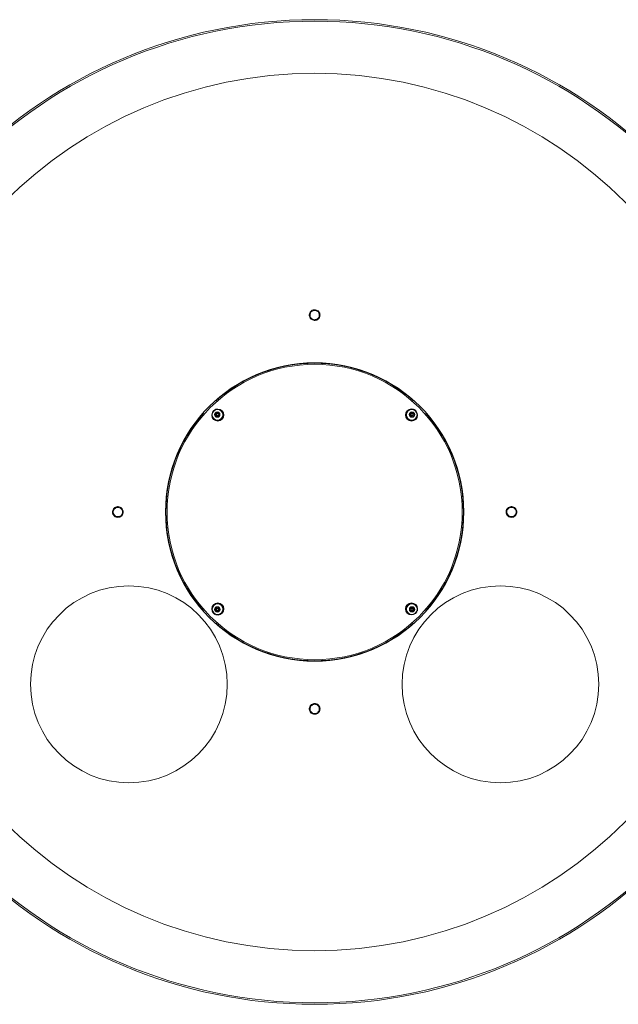
# Model space of a CAD drawing. Units: inches. Extents: x -59 to 6828, y -122 to 256.
# Drawn here: x 12 to 36, y 150 to 190 of the extents above; entities that cross this region are included whole.
import ezdxf

# ---------------------------------------------------------------- set-up
doc = ezdxf.new("R2010")
doc.units = ezdxf.units.IN
doc.header["$MEASUREMENT"] = 0
doc.linetypes.add('SLD-Solid', pattern=[0])
doc.layers.get('0').update_dxf_attribs({"linetype": 'SLD-Solid'})

msp = doc.modelspace()

# ---------------------------------------------------------------- linework, layer by layer
at = {"linetype": 'Continuous', "lineweight": 0}
for p, q in [((19.835, 174.683), (19.804, 174.715)), ((27.773, 174.683), (27.805, 174.715)), ((19.305, 174.153), (19.273, 174.184)), ((19.631, 174.2), (19.651, 174.194)), ((19.646, 174.235), (19.664, 174.226)), ((19.652, 174.229), (19.646, 174.235)), ((19.663, 174.223), (19.652, 174.229)), ((19.759, 174.148), (19.811, 174.222)), ((19.795, 174.067), (19.759, 174.148)), ((19.768, 174.14), (19.759, 174.148)), ((19.768, 174.14), (19.794, 174.176)), ((19.786, 174.099), (19.768, 174.14)), ((19.8, 174.066), (19.786, 174.099)), ((19.794, 174.176), (19.82, 174.213)), ((19.885, 174.059), (19.795, 174.067)), ((19.811, 174.222), (19.9, 174.213)), ((19.82, 174.213), (19.811, 174.222)), ((19.82, 174.213), (19.865, 174.209)), ((19.82, 174.113), (19.831, 174.101)), ((19.865, 174.209), (19.904, 174.205)), ((19.887, 174.157), (19.876, 174.168)), ((19.937, 174.132), (19.885, 174.059)), ((19.9, 174.213), (19.937, 174.132)), ((20.016, 174.281), (20.013, 174.284)), ((20.04, 174.293), (20.033, 174.299)), ((27.575, 174.299), (27.569, 174.293)), ((27.596, 174.284), (27.593, 174.281)), ((27.679, 174.103), (27.687, 174.193)), ((27.752, 174.051), (27.679, 174.103)), ((27.687, 174.193), (27.769, 174.229)), ((27.687, 174.188), (27.719, 174.202)), ((27.719, 174.202), (27.76, 174.221)), ((27.733, 174.168), (27.722, 174.157)), ((27.834, 174.088), (27.752, 174.051)), ((27.76, 174.221), (27.769, 174.229)), ((27.76, 174.221), (27.797, 174.194)), ((27.769, 174.229), (27.842, 174.177)), ((27.777, 174.101), (27.788, 174.113)), ((27.797, 174.194), (27.833, 174.168)), ((27.82, 174.357), (27.814, 174.337)), ((27.829, 174.123), (27.825, 174.084)), ((27.833, 174.168), (27.829, 174.123)), ((27.833, 174.168), (27.842, 174.177)), ((27.842, 174.177), (27.834, 174.088)), ((27.844, 174.325), (27.849, 174.336)), ((27.856, 174.342), (27.846, 174.324)), ((27.849, 174.336), (27.856, 174.342)), ((28.304, 174.153), (28.335, 174.184)), ((19.689, 173.955), (19.695, 173.948)), ((19.704, 173.975), (19.707, 173.972)), ((27.902, 173.972), (27.905, 173.975)), ((27.913, 173.948), (27.919, 173.955)), ((19.695, 166.419), (19.689, 166.413)), ((27.919, 166.413), (27.913, 166.419)), ((19.305, 166.215), (19.273, 166.183)), ((19.707, 166.395), (19.704, 166.392)), ((19.753, 166.025), (19.762, 166.044)), ((19.759, 166.032), (19.753, 166.025)), ((19.765, 166.042), (19.759, 166.032)), ((19.767, 166.191), (19.775, 166.28)), ((19.775, 166.2), (19.767, 166.191)), ((19.84, 166.138), (19.767, 166.191)), ((19.775, 166.28), (19.856, 166.317)), ((19.775, 166.2), (19.779, 166.244)), ((19.812, 166.173), (19.775, 166.2)), ((19.779, 166.244), (19.783, 166.284)), ((19.788, 166.011), (19.794, 166.031)), ((19.849, 166.147), (19.812, 166.173)), ((19.831, 166.266), (19.82, 166.255)), ((19.921, 166.175), (19.84, 166.138)), ((19.849, 166.147), (19.84, 166.138)), ((19.889, 166.165), (19.849, 166.147)), ((19.856, 166.317), (19.929, 166.264)), ((19.876, 166.2), (19.887, 166.211)), ((19.922, 166.18), (19.889, 166.165)), ((19.929, 166.264), (19.921, 166.175)), ((20.013, 166.083), (20.016, 166.086)), ((20.033, 166.069), (20.04, 166.075)), ((27.569, 166.075), (27.575, 166.069)), ((27.593, 166.086), (27.596, 166.083)), ((27.671, 166.236), (27.724, 166.309)), ((27.708, 166.154), (27.671, 166.236)), ((27.744, 166.159), (27.704, 166.163)), ((27.797, 166.146), (27.708, 166.154)), ((27.722, 166.211), (27.733, 166.2)), ((27.724, 166.309), (27.813, 166.301)), ((27.788, 166.155), (27.744, 166.159)), ((27.788, 166.255), (27.777, 166.266)), ((27.815, 166.192), (27.788, 166.155)), ((27.788, 166.155), (27.797, 166.146)), ((27.85, 166.219), (27.797, 166.146)), ((27.808, 166.301), (27.823, 166.269)), ((27.813, 166.301), (27.85, 166.219)), ((27.841, 166.228), (27.815, 166.192)), ((27.823, 166.269), (27.841, 166.228)), ((27.841, 166.228), (27.85, 166.219)), ((27.905, 166.392), (27.902, 166.395)), ((27.963, 166.132), (27.944, 166.142)), ((27.946, 166.144), (27.956, 166.139)), ((27.956, 166.139), (27.963, 166.132)), ((27.977, 166.168), (27.958, 166.174)), ((28.304, 166.215), (28.335, 166.183)), ((19.835, 165.684), (19.804, 165.653)), ((27.773, 165.684), (27.805, 165.653))]:
    msp.add_line(p, q, dxfattribs=at)
at = {"linetype": 'Continuous', "lineweight": 0, "flags": 128}
for points in [[(19.831, 174.101), (19.841, 174.095), (19.855, 174.09)], [(19.934, 174.128), (19.934, 174.134), (19.934, 174.139)], [(27.722, 174.157), (27.715, 174.148), (27.711, 174.133)], [(27.748, 174.054), (27.755, 174.054), (27.759, 174.054)], [(19.86, 166.314), (19.854, 166.314), (19.849, 166.314)], [(19.887, 166.211), (19.893, 166.22), (19.898, 166.235)], [(27.674, 166.24), (27.674, 166.233), (27.674, 166.229)], [(27.777, 166.266), (27.768, 166.273), (27.753, 166.277)]]:
    msp.add_lwpolyline(points, dxfattribs=at)
at = {"linetype": 'Continuous', "lineweight": 0}
for centre, radius in [((23.804, 170.184), 20), ((23.804, 170.184), 19.938), ((23.804, 170.184), 17.822), ((23.804, 170.184), 6.062), ((23.804, 170.184), 6), ((19.856, 174.13), 0.217), ((19.847, 174.14), 0.109), ((19.848, 174.14), 0.0388), ((27.75, 174.132), 0.217), ((27.76, 174.141), 0.109), ((27.76, 174.14), 0.0388), ((16.254, 163.184), 4), ((31.354, 163.184), 4), ((19.858, 166.236), 0.217), ((27.752, 166.238), 0.217), ((19.848, 166.226), 0.109), ((19.848, 166.227), 0.0388), ((27.762, 166.228), 0.109), ((27.761, 166.228), 0.0388)]:
    msp.add_circle(centre, radius, dxfattribs=at)
for centre, radius, start, end in [((23.804, 170.184), 6.043, 48.5576, 131.4424), ((23.804, 170.184), 6.043, 138.5576, 221.4424), ((19.862, 174.125), 0.243, 161.9291, 152.9062), ((19.866, 174.122), 0.244, 225.4481, 44.5519), ((19.857, 174.131), 0.0778, 144.2394, 204.1259), ((19.856, 174.13), 0.0765, 204.2653, 238.4656), ((19.858, 174.131), 0.0784, 84.8819, 144.4471), ((19.86, 174.128), 0.219, 264.6188, 44.4795), ((19.859, 174.129), 0.0391, 264.5136, 44.5844), ((19.858, 174.132), 0.0767, 43.8306, 84.8172), ((27.742, 174.122), 0.244, 135.4481, 314.5519), ((27.745, 174.126), 0.243, 71.9291, 62.9062), ((27.748, 174.128), 0.219, 174.6188, 314.4795), ((27.745, 174.129), 0.215, 135.0327, 174.8154), ((27.751, 174.132), 0.0765, 114.2653, 148.4656), ((27.75, 174.129), 0.0391, 174.5136, 314.5844), ((27.751, 174.131), 0.0778, 54.2394, 114.1259), ((27.751, 174.13), 0.0784, 354.8819, 54.4471), ((27.753, 174.13), 0.0767, 313.8306, 354.8172), ((23.804, 170.184), 6.043, 318.5576, 41.4424), ((19.859, 174.124), 0.215, 225.0327, 264.8154), ((19.863, 166.241), 0.243, 251.9291, 242.9062), ((19.866, 166.246), 0.244, 315.4481, 134.5519), ((19.86, 166.239), 0.219, 354.6188, 134.4795), ((27.742, 166.246), 0.244, 45.4481, 224.5519), ((27.747, 166.243), 0.243, 341.9291, 332.9062), ((27.749, 166.24), 0.219, 84.6188, 224.4795), ((27.75, 166.243), 0.215, 45.0327, 84.8154), ((19.856, 166.237), 0.0767, 133.8306, 174.8172), ((19.858, 166.237), 0.0784, 174.8819, 234.4471), ((19.857, 166.237), 0.0778, 234.2394, 294.1259), ((19.859, 166.238), 0.0391, 354.5136, 134.5844), ((19.858, 166.235), 0.0765, 294.2653, 328.4656), ((19.864, 166.238), 0.215, 315.0327, 354.8154), ((27.751, 166.235), 0.0767, 223.8306, 264.8172), ((27.75, 166.238), 0.0391, 84.5136, 224.5844), ((27.751, 166.237), 0.0784, 264.8819, 324.4471), ((27.753, 166.237), 0.0765, 24.2653, 58.4656), ((27.752, 166.237), 0.0778, 324.2394, 24.1259), ((23.804, 170.184), 6.043, 228.5576, 311.4424)]:
    msp.add_arc(centre, radius, start, end, dxfattribs=at)
for points, knots in [([(23.685, 178.001), (23.706, 177.989), (23.749, 177.967), (23.823, 177.962), (23.894, 177.98), (23.956, 178.02), (24.001, 178.079), (24.025, 178.149), (24.023, 178.225), (23.997, 178.297), (23.947, 178.355), (23.882, 178.393), (23.808, 178.407), (23.736, 178.396), (23.67, 178.362), (23.62, 178.309), (23.589, 178.241), (23.582, 178.166), (23.601, 178.092), (23.638, 178.036), (23.672, 178.01), (23.685, 178.001)], [0, 0, 0, 0, 0.052379, 0.104777, 0.15681, 0.209009, 0.262002, 0.316095, 0.371137, 0.426554, 0.481571, 0.535586, 0.588466, 0.640595, 0.692661, 0.745353, 0.799102, 0.8539, 0.909282, 0.9645, 1, 1, 1, 1]), ([(23.674, 178.049), (23.66, 178.065), (23.632, 178.098), (23.615, 178.161), (23.618, 178.225), (23.642, 178.286), (23.686, 178.334), (23.744, 178.365), (23.807, 178.375), (23.869, 178.363), (23.924, 178.333), (23.966, 178.286), (23.99, 178.227), (23.994, 178.162), (23.976, 178.1), (23.937, 178.047), (23.884, 178.01), (23.822, 177.994), (23.759, 177.999), (23.708, 178.02), (23.683, 178.041), (23.674, 178.049)], [0, 0, 0, 0, 0.0544585, 0.108886, 0.1639958, 0.2194112, 0.2743541, 0.3282583, 0.3810449, 0.4331378, 0.4852388, 0.5380226, 0.5918816, 0.6467647, 0.7021672, 0.7573314, 0.811588, 0.8646962, 0.9169395, 0.9689626, 1, 1, 1, 1]), ([(15.621, 170.065), (15.636, 170.045), (15.667, 170.007), (15.734, 169.972), (15.809, 169.961), (15.883, 169.975), (15.949, 170.014), (15.998, 170.073), (16.023, 170.143), (16.024, 170.218), (16.001, 170.287), (15.957, 170.346), (15.896, 170.387), (15.823, 170.406), (15.748, 170.4), (15.678, 170.368), (15.624, 170.315), (15.59, 170.247), (15.582, 170.173), (15.595, 170.11), (15.614, 170.077), (15.621, 170.065)], [0, 0, 0, 0, 0.053856, 0.107678, 0.162313, 0.217646, 0.272951, 0.3275, 0.380912, 0.433337, 0.485347, 0.537666, 0.590872, 0.645188, 0.700366, 0.755767, 0.81062, 0.864399, 0.917084, 0.969141, 1, 1, 1, 1]), ([(31.621, 170.064), (31.637, 170.045), (31.668, 170.006), (31.735, 169.972), (31.809, 169.961), (31.884, 169.976), (31.95, 170.015), (31.998, 170.074), (32.024, 170.144), (32.024, 170.218), (32.001, 170.288), (31.957, 170.346), (31.895, 170.387), (31.822, 170.406), (31.747, 170.399), (31.678, 170.368), (31.623, 170.314), (31.59, 170.246), (31.582, 170.172), (31.595, 170.11), (31.614, 170.077), (31.621, 170.064)], [0, 0, 0, 0, 0.053865, 0.107696, 0.162336, 0.217669, 0.272973, 0.327515, 0.380918, 0.433331, 0.485336, 0.537659, 0.590879, 0.645213, 0.700401, 0.755799, 0.810636, 0.864398, 0.917073, 0.969132, 1, 1, 1, 1]), ([(15.667, 170.056), (15.654, 170.073), (15.629, 170.106), (15.614, 170.169), (15.619, 170.231), (15.645, 170.289), (15.688, 170.335), (15.744, 170.365), (15.807, 170.375), (15.871, 170.363), (15.928, 170.33), (15.97, 170.28), (15.992, 170.219), (15.993, 170.155), (15.974, 170.096), (15.936, 170.045), (15.883, 170.01), (15.821, 169.993), (15.757, 169.999), (15.703, 170.022), (15.677, 170.047), (15.667, 170.056)], [0, 0, 0, 0, 0.052777, 0.105581, 0.1578, 0.209821, 0.262356, 0.315895, 0.37052, 0.425846, 0.481153, 0.53571, 0.589132, 0.641562, 0.69357, 0.745879, 0.799075, 0.853378, 0.908549, 0.963948, 1, 1, 1, 1]), ([(31.669, 170.054), (31.656, 170.07), (31.63, 170.103), (31.614, 170.165), (31.618, 170.228), (31.643, 170.286), (31.685, 170.333), (31.74, 170.364), (31.804, 170.375), (31.868, 170.364), (31.925, 170.332), (31.968, 170.283), (31.991, 170.223), (31.994, 170.159), (31.975, 170.099), (31.938, 170.048), (31.887, 170.011), (31.825, 169.994), (31.76, 169.998), (31.706, 170.02), (31.68, 170.044), (31.669, 170.054)], [0, 0, 0, 0, 0.052832, 0.105691, 0.157946, 0.209963, 0.262454, 0.315926, 0.370491, 0.425792, 0.481124, 0.535743, 0.589234, 0.641706, 0.693714, 0.745986, 0.799121, 0.853368, 0.908506, 0.963913, 1, 1, 1, 1]), ([(23.685, 162), (23.707, 161.989), (23.75, 161.967), (23.824, 161.962), (23.895, 161.98), (23.956, 162.021), (24.001, 162.079), (24.025, 162.15), (24.023, 162.226), (23.996, 162.297), (23.947, 162.355), (23.881, 162.393), (23.808, 162.407), (23.735, 162.395), (23.67, 162.361), (23.619, 162.308), (23.589, 162.24), (23.582, 162.165), (23.601, 162.092), (23.639, 162.035), (23.672, 162.01), (23.685, 162)], [0, 0, 0, 0, 0.052369, 0.104756, 0.156783, 0.208983, 0.261988, 0.316098, 0.371154, 0.42657, 0.481574, 0.535571, 0.58844, 0.640568, 0.692642, 0.745346, 0.799103, 0.853905, 0.909289, 0.964504, 1, 1, 1, 1]), ([(23.677, 162.046), (23.663, 162.062), (23.634, 162.094), (23.615, 162.157), (23.617, 162.222), (23.64, 162.283), (23.683, 162.332), (23.74, 162.364), (23.803, 162.375), (23.865, 162.365), (23.921, 162.335), (23.964, 162.289), (23.99, 162.231), (23.995, 162.166), (23.978, 162.103), (23.94, 162.049), (23.887, 162.012), (23.825, 161.994), (23.762, 161.998), (23.711, 162.018), (23.686, 162.039), (23.677, 162.046)], [0, 0, 0, 0, 0.054404, 0.108778, 0.163852, 0.219269, 0.274255, 0.328225, 0.38107, 0.433189, 0.485273, 0.538004, 0.591791, 0.646618, 0.70201, 0.757212, 0.811539, 0.864714, 0.91699, 0.969001, 1, 1, 1, 1])]:
    msp.add_open_spline(points, degree=3, knots=knots, dxfattribs=at)

doc.saveas('drawing.dxf')
